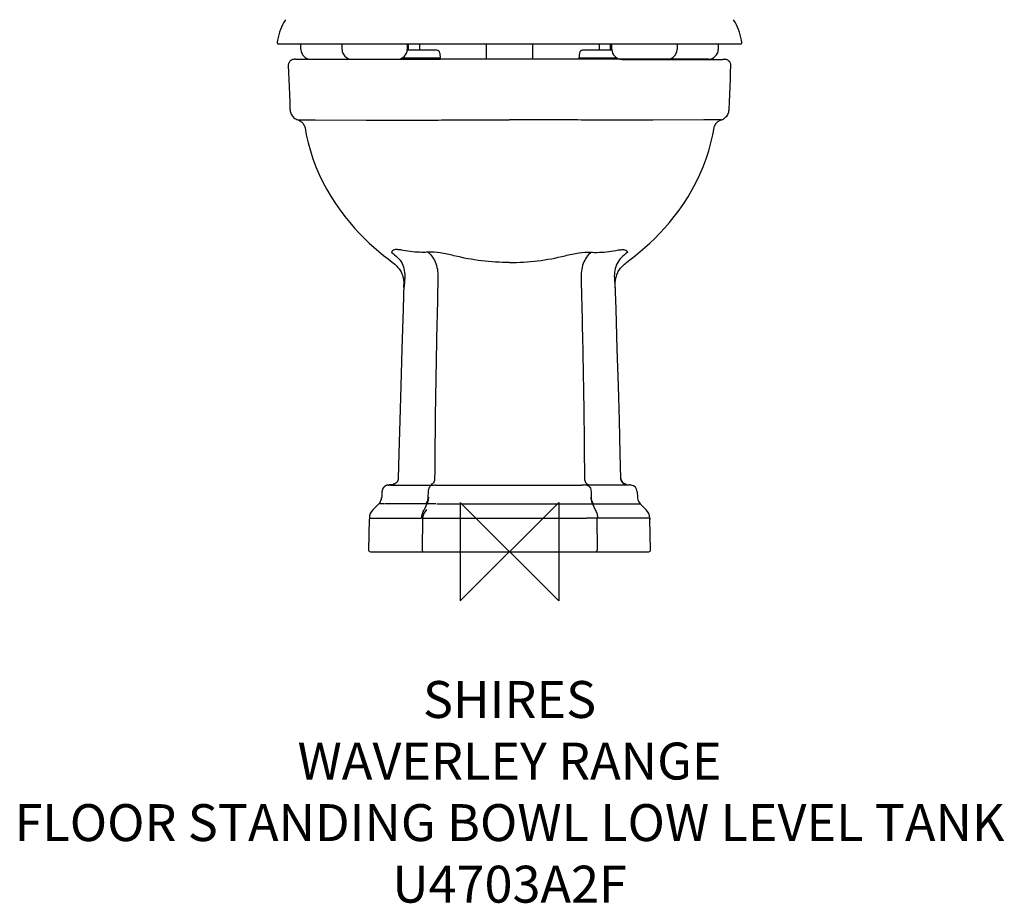
# Model space of a CAD drawing. Units: millimetres. Extents: x -398 to 402, y -286 to 1150.
# Drawn here: x -398 to 402, y -286 to 432 of the extents above; entities that cross this region are included whole.
import ezdxf

# ---------------------------------------------------------------- set-up
doc = ezdxf.new("R2010")
doc.units = ezdxf.units.MM
for name, color, linetype in [('DETAIL', 2, 'Continuous'), ('Origin', 6, 'Continuous'), ('Text', 7, 'Continuous')]:
    doc.layers.add(name, color=color, linetype=linetype)
doc.styles.add('Fastrack', font='simplex.shx')

# ---------------------------------------------------------------- blocks, each defined once
blk = doc.blocks.new('ORIGIN')
at = {"layer": 'Origin'}
blk.add_lwpolyline([(-20, 20), (-20, -20), (20, 20), (20, -20)], close=True, dxfattribs=at)

msp = doc.modelspace()

# ---------------------------------------------------------------- linework, layer by layer
at = {"layer": 'DETAIL'}
for p, q in [((-187.85, 412.5), (187.85, 412.5)), ((-169.53, 408), (-169.53, 412.5)), ((-136.07, 408), (-136.07, 412.5)), ((-83.12, 412.5), (-83.12, 408)), ((-82, 407.25), (-82, 412.5)), ((-73, 407.25), (-73, 412.5)), ((-19, 412.5), (-19, 400)), ((19, 399.98), (19, 412.5)), ((73, 407.25), (73, 412.5)), ((82, 407.25), (82, 412.5)), ((83.12, 408), (83.12, 412.5)), ((136.07, 412.5), (136.07, 408)), ((169.53, 412.5), (169.53, 408)), ((-161.53, 400), (-56, 400)), ((-56.25, 400.75), (-87.76, 400.75)), ((-59.23, 407.25), (-83.16, 407.25)), ((-80.5, 400), (-80.5, 399.93)), ((-74.5, 400), (-74.5, 399.94)), ((-56.74, 405.04), (-56.25, 400.75)), ((161.53, 400), (56, 400)), ((56.74, 405.04), (56.25, 400.75)), ((87.76, 400.75), (56.25, 400.75)), ((83.16, 407.25), (59.23, 407.25)), ((74.5, 400), (74.5, 399.94)), ((80.5, 400), (80.5, 399.93)), ((-127.04, 399.79), (-128.1, 399.79)), ((-123.92, 399.8), (-127.04, 399.79)), ((-118.07, 399.82), (-123.92, 399.8)), ((-95.07, 399.89), (-118.07, 399.82)), ((-92.21, 399.9), (-95.07, 399.89)), ((-91.15, 399.9), (-92.21, 399.9)), ((91.15, 399.9), (92.21, 399.9)), ((92.21, 399.9), (95.07, 399.89)), ((95.07, 399.89), (118.07, 399.82)), ((118.07, 399.82), (123.92, 399.8)), ((123.92, 399.8), (127.04, 399.79)), ((127.04, 399.79), (128.1, 399.79)), ((-171.87, 350.63), (-158.15, 350.66)), ((-158.15, 350.66), (-157.87, 350.66)), ((-157.87, 350.66), (-116.38, 350.61)), ((-116.38, 350.61), (-106.02, 350.6)), ((-46.66, 350.64), (-46.5, 350.64)), ((-12, 350.69), (0, 350.69)), ((12, 350.69), (0, 350.69)), ((46.66, 350.64), (46.5, 350.64)), ((116.38, 350.61), (106.02, 350.6)), ((157.87, 350.66), (116.38, 350.61)), ((158.15, 350.66), (157.87, 350.66)), ((171.87, 350.63), (158.15, 350.66)), ((-85.83, 217.01), (-85.82, 217.2)), ((-85.82, 217.23), (-85.82, 217.1)), ((-85.82, 217.1), (-85.82, 217.06)), ((85.83, 217.02), (85.82, 217.2)), ((85.82, 217.06), (85.82, 217.11)), ((85.82, 217.06), (85.82, 217.05)), ((86.51, 197.38), (85.83, 217.55)), ((-89.94, 79.69), (-90.44, 59.34)), ((-90.47, 59.02), (-90.48, 58.94)), ((-90.43, 59.52), (-90.44, 59.42)), ((-90.44, 59.43), (-90.44, 59.42)), ((90.43, 59.52), (90.44, 59.42)), ((90.44, 59.41), (90.44, 59.43)), ((90.44, 59.38), (90.44, 59.41)), ((-103.67, 48.69), (-103.82, 44.33)), ((-97.74, 54.28), (-98.74, 54.14)), ((-98.74, 54.14), (-98.18, 54.14)), ((-98.18, 54.14), (-97.66, 54.21)), ((-97.67, 54.29), (-97.74, 54.28)), ((-97.64, 54.29), (-97.67, 54.29)), ((-97.66, 54.21), (-97.63, 54.22)), ((-94.76, 54.68), (-97.64, 54.29)), ((-97.63, 54.22), (-97.47, 54.19)), ((-96.14, 54.13), (-62.74, 54.13)), ((-94.68, 54.69), (-94.76, 54.68)), ((-66.21, 48.68), (-66.28, 44.33)), ((-58.41, 54.13), (58.41, 54.13)), ((96.14, 54.13), (62.74, 54.13)), ((66.21, 48.68), (66.28, 44.33)), ((94.76, 54.68), (97.64, 54.29)), ((97.63, 54.22), (97.47, 54.19)), ((97.66, 54.21), (97.63, 54.22)), ((97.64, 54.29), (97.67, 54.29)), ((98.18, 54.14), (97.66, 54.21)), ((97.67, 54.29), (97.74, 54.28)), ((97.74, 54.28), (98.74, 54.14)), ((98.74, 54.14), (98.18, 54.14)), ((103.67, 48.69), (103.82, 44.33)), ((-106.16, 38.95), (-111, 34.12)), ((-105.58, 38.97), (-105.61, 38.95)), ((-67.92, 38.95), (-101.48, 38.95)), ((-67.32, 38.97), (-69.49, 34.12)), ((-59.13, 38.95), (59.13, 38.95)), ((67.32, 38.97), (69.49, 34.12)), ((67.92, 38.95), (101.48, 38.95)), ((105.58, 38.97), (105.61, 38.95)), ((105.61, 38.95), (106.16, 38.95)), ((106.16, 38.95), (111, 34.12)), ((-113.95, 26.27), (-114.6, 1.54)), ((-113.92, 27.31), (-113.95, 26.27)), ((-113.95, 26.38), (-113.95, 26.27)), ((-113.92, 27.31), (-113.34, 27.31)), ((-109.04, 27.31), (-71.54, 27.31)), ((-70.79, 27.21), (-71.09, 1.54)), ((-62.45, 27.31), (62.45, 27.31)), ((70.79, 27.21), (71.09, 1.54)), ((109.04, 27.31), (71.54, 27.31)), ((113.92, 27.31), (113.34, 27.31)), ((113.92, 27.31), (113.95, 26.27)), ((113.95, 26.27), (113.95, 26.38)), ((114.6, 1.54), (113.95, 26.27)), ((-113.1, 0), (113.1, 0))]:
    msp.add_line(p, q, dxfattribs=at)
for points in [[(-181.85, 432.09), (-182.58, 431.05), (-183.53, 429.51), (-184.43, 427.82), (-185.29, 425.98), (-186.07, 424.02), (-186.79, 421.97), (-187.43, 419.83), (-188, 417.62), (-188.51, 415.36), (-188.84, 413.68)], [(188.84, 413.68), (188.51, 415.36), (188, 417.62), (187.43, 419.83), (186.79, 421.97), (186.07, 424.02), (185.29, 425.98), (184.43, 427.82), (183.53, 429.51), (182.58, 431.05), (181.85, 432.09)], [(-188.84, 413.68), (-188.85, 413.61), (-188.85, 413.42), (-188.82, 413.24), (-188.75, 413.06), (-188.66, 412.9), (-188.53, 412.77), (-188.38, 412.65), (-188.22, 412.57), (-188.04, 412.52), (-187.85, 412.5)], [(-174.75, 399.92), (-175.29, 399.9), (-175.82, 399.82), (-176.33, 399.68), (-176.83, 399.5), (-177.3, 399.26), (-177.75, 398.97), (-178.17, 398.63), (-178.55, 398.25), (-178.88, 397.83), (-179.17, 397.38), (-179.41, 396.89), (-179.6, 396.39), (-179.73, 395.87), (-179.8, 395.33), (-179.81, 394.79), (-179.81, 394.74)], [(-179.81, 394.74), (-179.62, 389.51), (-179.39, 383.56), (-179.16, 377.53), (-178.91, 371.39), (-178.65, 365.15), (-178.4, 359.25)], [(179.81, 394.74), (179.82, 394.83), (179.8, 395.37), (179.72, 395.9), (179.59, 396.42), (179.4, 396.92), (179.16, 397.4), (178.87, 397.85), (178.53, 398.26), (178.16, 398.64), (177.74, 398.98), (177.29, 399.26), (176.82, 399.5), (176.32, 399.69), (175.81, 399.82), (175.28, 399.9), (174.75, 399.92)], [(178.4, 359.25), (178.65, 365.15), (178.91, 371.39), (179.16, 377.53), (179.39, 383.56), (179.62, 389.51), (179.81, 394.74)], [(-178.4, 359.25), (-178.37, 358.82), (-178.25, 357.91), (-178.04, 357.03), (-177.75, 356.17), (-177.37, 355.35), (-176.92, 354.56), (-176.4, 353.82), (-175.81, 353.13), (-175.16, 352.51), (-174.46, 351.94), (-173.7, 351.45), (-172.9, 351.04), (-172.06, 350.7), (-171.87, 350.63)], [(171.87, 350.63), (172.1, 350.71), (172.94, 351.05), (173.73, 351.47), (174.49, 351.97), (175.19, 352.53), (175.84, 353.16), (176.43, 353.85), (176.95, 354.59), (177.39, 355.38), (177.76, 356.21), (178.05, 357.07), (178.25, 357.95), (178.37, 358.86), (178.4, 359.25)], [(-171.87, 350.63), (-171.21, 350.38), (-170.54, 350.06), (-169.9, 349.69), (-169.29, 349.26), (-168.72, 348.77), (-168.19, 348.23), (-167.71, 347.65), (-167.29, 347.03), (-166.92, 346.37), (-166.61, 345.67), (-166.36, 344.95), (-166.18, 344.21), (-165.14, 338.58)], [(165.14, 338.58), (166.19, 344.25), (166.37, 345), (166.62, 345.71), (166.94, 346.41), (167.31, 347.07), (167.74, 347.69), (168.22, 348.27), (168.75, 348.8), (169.32, 349.28), (169.93, 349.71), (170.58, 350.09), (171.25, 350.4), (171.87, 350.63)], [(-165.14, 338.58), (-163.66, 332.05), (-161.86, 325.5), (-159.75, 319), (-157.33, 312.57), (-154.63, 306.25), (-151.67, 300.09), (-148.47, 294.1), (-145.05, 288.3), (-141.46, 282.71), (-137.71, 277.35), (-133.85, 272.24), (-129.9, 267.38), (-125.91, 262.79), (-121.9, 258.47), (-117.9, 254.41), (-113.93, 250.61), (-110.01, 247.05), (-106.14, 243.73), (-102.37, 240.63), (-98.69, 237.76)], [(95.32, 235.22), (98.69, 237.76), (102.37, 240.63), (106.14, 243.73), (110.01, 247.05), (113.93, 250.61), (117.9, 254.41), (121.9, 258.47), (125.91, 262.79), (129.9, 267.38), (133.85, 272.24), (137.71, 277.35), (141.46, 282.71), (145.05, 288.3), (148.47, 294.1), (151.67, 300.09), (154.63, 306.25), (157.33, 312.57), (159.75, 319), (161.86, 325.5), (163.66, 332.05), (165.14, 338.58)], [(-98.69, 237.76), (-95.28, 235.19), (-94.28, 234.39), (-93.34, 233.59), (-92.48, 232.8), (-91.69, 232), (-90.95, 231.21), (-90.29, 230.41), (-89.68, 229.62), (-89.12, 228.82), (-88.62, 228.01), (-88.17, 227.2), (-87.76, 226.38), (-87.4, 225.55), (-87.09, 224.73), (-86.82, 223.92), (-86.59, 223.12), (-86.41, 222.36), (-86.26, 221.63), (-86.14, 220.96)], [(86.14, 220.95), (86.25, 221.59), (86.4, 222.3), (86.58, 223.08), (86.82, 223.91), (87.11, 224.79), (87.46, 225.69), (87.87, 226.61), (88.35, 227.54), (88.89, 228.45), (89.49, 229.35), (90.15, 230.24), (90.87, 231.12), (91.66, 231.97), (92.5, 232.81), (93.39, 233.64), (94.34, 234.44), (95.32, 235.22)], [(-85.83, 217.55), (-86.51, 197.38), (-87.56, 164.61), (-88.45, 134.82), (-89.24, 106.46), (-89.94, 79.69)], [(-86.14, 220.96), (-86.05, 220.34), (-85.98, 219.8), (-85.93, 219.32), (-85.9, 218.91), (-85.87, 218.55), (-85.85, 218.25), (-85.84, 218), (-85.83, 217.78), (-85.83, 217.6), (-85.82, 217.45), (-85.82, 217.33), (-85.82, 217.23)], [(85.82, 217.11), (85.82, 217.23), (85.82, 217.32), (85.82, 217.43), (85.83, 217.57), (85.83, 217.73), (85.84, 217.92), (85.85, 218.14), (85.86, 218.39), (85.88, 218.69), (85.91, 219.03), (85.94, 219.42), (85.99, 219.86), (86.05, 220.37), (86.14, 220.95)], [(90.44, 59.34), (89.94, 79.69), (89.24, 106.46), (88.45, 134.82), (87.56, 164.61), (86.51, 197.38)], [(-90.48, 58.94), (-90.49, 58.85), (-90.51, 58.76), (-90.53, 58.67), (-90.54, 58.58), (-90.57, 58.49), (-90.59, 58.4), (-90.61, 58.3), (-90.64, 58.2), (-90.67, 58.11), (-90.7, 58.01), (-90.74, 57.92), (-90.77, 57.82), (-90.81, 57.72), (-90.85, 57.63), (-90.9, 57.53), (-90.94, 57.44), (-90.99, 57.34), (-91.04, 57.25), (-91.09, 57.15), (-91.15, 57.06), (-91.21, 56.96), (-91.27, 56.87), (-91.33, 56.78), (-91.4, 56.68), (-91.47, 56.59), (-91.54, 56.5), (-91.61, 56.42), (-91.68, 56.33), (-91.76, 56.24), (-91.84, 56.16), (-91.93, 56.07), (-92.01, 55.99), (-92.1, 55.91), (-92.19, 55.83), (-92.28, 55.76), (-92.38, 55.68), (-92.47, 55.61), (-92.57, 55.54), (-92.67, 55.47), (-92.78, 55.4), (-92.88, 55.34), (-92.99, 55.27), (-93.1, 55.21), (-93.21, 55.16), (-93.33, 55.1), (-93.44, 55.05), (-93.56, 55), (-93.68, 54.96), (-93.8, 54.91)], [(-90.45, 59.25), (-90.45, 59.18), (-90.46, 59.11), (-90.47, 59.02)], [(-90.44, 59.42), (-90.44, 59.4), (-90.44, 59.38), (-90.44, 59.35), (-90.44, 59.31), (-90.45, 59.25)], [(90.48, 58.97), (90.47, 59.06), (90.46, 59.13), (90.45, 59.2), (90.45, 59.26), (90.44, 59.31), (90.44, 59.35), (90.44, 59.38)], [(93.79, 54.91), (93.68, 54.96), (93.56, 55), (93.45, 55.05), (93.34, 55.09), (93.23, 55.15), (93.13, 55.2), (93.02, 55.26), (92.92, 55.31), (92.82, 55.37), (92.72, 55.44), (92.62, 55.5), (92.52, 55.57), (92.43, 55.64), (92.34, 55.71), (92.25, 55.78), (92.16, 55.85), (92.08, 55.93), (91.99, 56.01), (91.91, 56.08), (91.84, 56.16), (91.76, 56.24), (91.68, 56.33), (91.61, 56.41), (91.54, 56.49), (91.48, 56.58), (91.41, 56.67), (91.35, 56.75), (91.29, 56.84), (91.23, 56.93), (91.17, 57.02), (91.12, 57.11), (91.07, 57.2), (91.02, 57.29), (90.97, 57.38), (90.93, 57.47), (90.88, 57.56), (90.84, 57.65), (90.81, 57.74), (90.77, 57.83), (90.73, 57.92), (90.7, 58.01), (90.67, 58.1), (90.64, 58.19), (90.62, 58.28), (90.59, 58.37), (90.57, 58.46), (90.55, 58.55), (90.53, 58.64), (90.52, 58.72), (90.5, 58.81), (90.49, 58.89), (90.48, 58.97)], [(-103.62, 49.29), (-103.62, 49.25), (-103.63, 49.21), (-103.63, 49.17), (-103.64, 49.13), (-103.64, 49.1), (-103.65, 49.06), (-103.65, 49.02), (-103.65, 48.99), (-103.66, 48.95), (-103.66, 48.92), (-103.66, 48.89), (-103.66, 48.85), (-103.66, 48.81), (-103.67, 48.78), (-103.67, 48.75)], [(-98.74, 54.14), (-98.8, 54.14), (-98.88, 54.12), (-98.96, 54.11), (-99.04, 54.1), (-99.12, 54.08), (-99.2, 54.06), (-99.28, 54.04), (-99.35, 54.03), (-99.43, 54.01), (-99.51, 53.98), (-99.59, 53.96), (-99.66, 53.94), (-99.74, 53.92), (-99.81, 53.89), (-99.88, 53.87), (-99.96, 53.84), (-100.03, 53.81), (-100.1, 53.78), (-100.17, 53.76), (-100.24, 53.73), (-100.31, 53.69), (-100.38, 53.66), (-100.45, 53.63), (-100.51, 53.6), (-100.58, 53.56), (-100.65, 53.53), (-100.71, 53.5), (-100.77, 53.46), (-100.84, 53.42), (-100.9, 53.39), (-100.96, 53.35), (-101.02, 53.31), (-101.08, 53.27), (-101.14, 53.23), (-101.2, 53.19), (-101.26, 53.15), (-101.32, 53.11), (-101.37, 53.07), (-101.43, 53.03), (-101.48, 52.99), (-101.53, 52.95), (-101.59, 52.9), (-101.64, 52.86), (-101.69, 52.82), (-101.74, 52.77), (-101.79, 52.73), (-101.84, 52.68), (-101.89, 52.64), (-101.93, 52.59), (-101.98, 52.55), (-102.03, 52.5), (-102.07, 52.46), (-102.12, 52.41), (-102.16, 52.37), (-102.2, 52.32), (-102.24, 52.27), (-102.28, 52.23), (-102.32, 52.18), (-102.36, 52.13), (-102.4, 52.08), (-102.44, 52.04), (-102.48, 51.99), (-102.51, 51.94), (-102.55, 51.89), (-102.59, 51.85), (-102.62, 51.8), (-102.65, 51.75), (-102.69, 51.7), (-102.72, 51.65), (-102.75, 51.6), (-102.78, 51.56), (-102.81, 51.51), (-102.84, 51.46), (-102.87, 51.41), (-102.9, 51.36), (-102.93, 51.31), (-102.96, 51.27), (-102.98, 51.22), (-103.01, 51.17), (-103.03, 51.12), (-103.06, 51.07), (-103.08, 51.02), (-103.11, 50.97), (-103.13, 50.93), (-103.15, 50.88), (-103.17, 50.83), (-103.2, 50.78), (-103.22, 50.73), (-103.24, 50.69), (-103.26, 50.64), (-103.27, 50.59), (-103.29, 50.54), (-103.31, 50.5), (-103.33, 50.45), (-103.35, 50.4), (-103.36, 50.35), (-103.38, 50.31), (-103.39, 50.26), (-103.41, 50.21), (-103.42, 50.17), (-103.44, 50.12), (-103.45, 50.07), (-103.46, 50.03), (-103.48, 49.98), (-103.49, 49.94), (-103.5, 49.89), (-103.51, 49.85), (-103.52, 49.8), (-103.53, 49.76), (-103.54, 49.71), (-103.55, 49.67), (-103.56, 49.62), (-103.57, 49.58), (-103.58, 49.54), (-103.59, 49.5), (-103.59, 49.45), (-103.6, 49.41), (-103.61, 49.37), (-103.61, 49.33), (-103.62, 49.29)], [(-94.17, 54.8), (-94.29, 54.77), (-94.42, 54.74), (-94.55, 54.72), (-94.68, 54.69)], [(-93.8, 54.91), (-93.92, 54.87), (-94.04, 54.83), (-94.17, 54.8)], [(94.02, 54.84), (93.91, 54.88), (93.79, 54.91)], [(94.38, 54.75), (94.26, 54.78), (94.14, 54.81), (94.02, 54.84)], [(94.76, 54.68), (94.75, 54.68), (94.62, 54.7), (94.5, 54.72), (94.38, 54.75)], [(103.67, 48.75), (103.67, 48.78), (103.67, 48.81), (103.66, 48.83), (103.66, 48.86), (103.66, 48.89), (103.66, 48.92), (103.66, 48.96), (103.65, 48.99)]]:
    msp.add_lwpolyline(points, dxfattribs=at)
for centre, radius, start, end in [((-161.53, 408), 8, 180, 270), ((-128.07, 408), 8, 180, 270), ((-91.12, 408), 8, 270, 0), ((91.12, 408), 8, 180, 270), ((128.07, 408), 8, 270, 0), ((161.53, 408), 8, 270, 0), ((187.85, 413.5), 1, 270.07755, 10.31087), ((-6.29, -35007.23), 35407.23, 89.989828, 90.137326), ((-59.23, 404.75), 2.5, 6.58194, 90), ((-57.54, 399.15), 1.61, 75.29784, 79.07795), ((-57.58, 398.98), 1.78, 69.77497, 75.26224), ((-57.65, 398.78), 2, 66.08563, 69.80263), ((-57.75, 398.56), 2.24, 61.5836, 66.06706), ((-57.74, 398.59), 2.2, 62.66796, 66.08778), ((-57.85, 398.37), 2.45, 58.57927, 62.65359), ((-57.87, 398.33), 2.49, 58.59694, 61.60761), ((-57.99, 398.14), 2.72, 55.63711, 58.59704), ((-58.14, 397.93), 2.97, 52.06002, 55.62832), ((-58.26, 397.76), 3.18, 50.04358, 52.07886), ((-58.4, 397.61), 3.39, 44.97373, 50.02231), ((6.29, -35007.23), 35407.23, 89.862674, 90.010172), ((58.4, 397.61), 3.39, 129.97769, 135.02627), ((58.26, 397.76), 3.18, 127.92114, 129.95642), ((58.14, 397.93), 2.97, 124.37168, 127.93998), ((57.99, 398.14), 2.72, 121.40296, 124.36289), ((57.85, 398.37), 2.45, 117.34641, 121.42073), ((57.87, 398.33), 2.49, 118.39239, 121.40306), ((57.75, 398.56), 2.24, 113.93294, 118.4164), ((57.74, 398.59), 2.2, 113.91222, 117.33204), ((59.23, 404.75), 2.5, 90, 173.41806), ((57.65, 398.78), 2, 110.19737, 113.91437), ((57.58, 398.98), 1.78, 104.73776, 110.22503), ((57.54, 399.15), 1.61, 100.92205, 104.70216), ((18.39, 214.87), 104.24, 178.8208, 179.10398), ((-18.6, 214.86), 104.45, 0.8962, 1.18213), ((95.43, 59.64), 5, 181.36832, 262.3), ((97.97, 48.5), 5.7, 2, 82.3), ((-111.85, 44.63), 8.03, 315.02493, 329.64281), ((-111.83, 44.61), 8.01, 329.67377, 357.9728), ((111.83, 44.61), 8.01, 182.0272, 210.32623), ((111.85, 44.63), 8.03, 210.35719, 224.97507), ((-103.92, 27.04), 10.01, 134.99405, 178.46801), ((59.13, 58.26), 19.31, 269.9956, 272.48369), ((67.93, 49.37), 10.42, 266.66881, 269.96722), ((101.49, 47.79), 8.84, 269.9468, 274.07948), ((103.92, 27.04), 10.01, 1.53199, 45.00595), ((-113.1, 1.5), 1.5, 178.5, 270), ((113.1, 1.5), 1.5, 270, 1.5)]:
    msp.add_arc(centre, radius, start, end, dxfattribs=at)
for points, knots in [([(-142.41, 399.77), (-144.92, 399.77), (-149.6, 399.77), (-156.12, 399.79), (-161.67, 399.81), (-166.22, 399.84), (-169.41, 399.87), (-171.44, 399.88), (-172.62, 399.9), (-173.47, 399.89), (-174.21, 399.94), (-174.43, 399.87), (-174.77, 399.95), (-174.74, 399.92)], [0, 0, 0, 0, 0.232209, 0.434121, 0.605658, 0.74674, 0.857123, 0.900689, 0.936436, 0.964307, 0.984248, 0.996141, 1, 1, 1, 1]), ([(-128.1, 399.79), (-129.37, 399.79), (-134.15, 399.78), (-138.92, 399.77), (-142.41, 399.77)], [0, 0, 0, 0, 0.267063, 1, 1, 1, 1]), ([(128.1, 399.79), (129.37, 399.79), (134.15, 399.78), (138.92, 399.77), (142.41, 399.77)], [0, 0, 0, 0, 0.267063, 1, 1, 1, 1]), ([(142.41, 399.77), (144.92, 399.77), (149.6, 399.77), (156.12, 399.79), (161.67, 399.81), (166.22, 399.84), (169.41, 399.87), (171.44, 399.88), (172.62, 399.9), (173.47, 399.89), (174.21, 399.94), (174.43, 399.87), (174.77, 399.95), (174.74, 399.92)], [0, 0, 0, 0, 0.232209, 0.434121, 0.605658, 0.74674, 0.857123, 0.900689, 0.936436, 0.964308, 0.984248, 0.996141, 1, 1, 1, 1]), ([(-106.02, 350.6), (-103.74, 350.6), (-94.01, 350.6), (-84.29, 350.6), (-76.84, 350.6)], [0, 0, 0, 0, 0.234289, 1, 1, 1, 1]), ([(-76.84, 350.6), (-74.42, 350.61), (-64.36, 350.61), (-54.3, 350.63), (-46.66, 350.64)], [0, 0, 0, 0, 0.240195, 1, 1, 1, 1]), ([(-46.5, 350.64), (-43.69, 350.64), (-32.19, 350.66), (-20.69, 350.68), (-12, 350.69)], [0, 0, 0, 0, 0.244785, 1, 1, 1, 1]), ([(46.5, 350.64), (43.69, 350.64), (32.19, 350.66), (20.69, 350.68), (12, 350.69)], [0, 0, 0, 0, 0.244785, 1, 1, 1, 1]), ([(76.84, 350.6), (74.42, 350.61), (64.36, 350.61), (54.3, 350.63), (46.66, 350.64)], [0, 0, 0, 0, 0.240195, 1, 1, 1, 1]), ([(106.02, 350.6), (103.74, 350.6), (94.01, 350.6), (84.29, 350.6), (76.84, 350.6)], [0, 0, 0, 0, 0.234289, 1, 1, 1, 1]), ([(-86.4, 244.69), (-87.73, 244.96), (-90.07, 245.35), (-93.07, 245.43), (-95.31, 244.72), (-95.82, 243.48), (-95.84, 242.95)], [0, 0, 0, 0, 0.383552, 0.665389, 0.851007, 1, 1, 1, 1]), ([(-95.84, 242.95), (-92.46, 240.67), (-86.06, 234.89), (-85.01, 226.32), (-85.14, 222.31)], [0, 0, 0, 0, 0.504104, 1, 1, 1, 1]), ([(-66.09, 243.23), (-67.8, 243.14), (-74.6, 243), (-81.42, 243.67), (-86.4, 244.69)], [0, 0, 0, 0, 0.251869, 1, 1, 1, 1]), ([(-45.14, 240.41), (-48.86, 241.37), (-55.78, 242.87), (-62.87, 243.39), (-66.09, 243.23)], [0, 0, 0, 0, 0.544542, 1, 1, 1, 1]), ([(-66.09, 243.23), (-64.79, 241.98), (-62.28, 239.17), (-58.55, 232.03), (-58.09, 225.67), (-58.17, 221.46)], [0, 0, 0, 0, 0.225636, 0.470453, 1, 1, 1, 1]), ([(45.14, 240.41), (48.86, 241.37), (55.78, 242.87), (62.87, 243.39), (66.09, 243.23)], [0, 0, 0, 0, 0.544542, 1, 1, 1, 1]), ([(66.09, 243.23), (64.79, 241.98), (62.28, 239.17), (58.55, 232.03), (58.09, 225.67), (58.17, 221.46)], [0, 0, 0, 0, 0.225636, 0.470453, 1, 1, 1, 1]), ([(66.09, 243.23), (67.8, 243.14), (74.6, 243), (81.42, 243.67), (86.4, 244.69)], [0, 0, 0, 0, 0.251869, 1, 1, 1, 1]), ([(95.84, 242.95), (92.46, 240.67), (86.06, 234.89), (85.01, 226.32), (85.14, 222.31)], [0, 0, 0, 0, 0.504104, 1, 1, 1, 1]), ([(86.4, 244.69), (87.73, 244.96), (90.07, 245.35), (93.07, 245.43), (95.31, 244.72), (95.82, 243.48), (95.84, 242.95)], [0, 0, 0, 0, 0.383552, 0.665389, 0.851007, 1, 1, 1, 1]), ([(-85.51, 217.01), (-85.57, 216.24), (-85.82, 213.34), (-85.84, 215.9), (-85.84, 216.5)], [0, 0, 0, 0, 0.564159, 1, 1, 1, 1]), ([(-85.14, 222.31), (-85.17, 221.76), (-85.29, 220), (-85.41, 218.23), (-85.51, 217.01)], [0, 0, 0, 0, 0.307884, 1, 1, 1, 1]), ([(-58.17, 221.46), (-58.81, 194.46), (-60.14, 140.47), (-60.65, 86.46), (-60.86, 59.45)], [0, 0, 0, 0, 0.499963, 1, 1, 1, 1]), ([(58.17, 221.46), (58.81, 194.46), (60.14, 140.47), (60.65, 86.46), (60.86, 59.45)], [0, 0, 0, 0, 0.499963, 1, 1, 1, 1]), ([(85.14, 222.31), (85.17, 221.76), (85.29, 220), (85.41, 218.24), (85.51, 217.02)], [0, 0, 0, 0, 0.307741, 1, 1, 1, 1]), ([(85.51, 217.02), (85.57, 216.24), (85.82, 213.34), (85.84, 215.9), (85.84, 216.5)], [0, 0, 0, 0, 0.564881, 1, 1, 1, 1]), ([(-60.86, 59.45), (-60.88, 58.33), (-61.33, 56.28), (-63.04, 54.79), (-63.93, 54.62)], [0, 0, 0, 0, 0.553357, 1, 1, 1, 1]), ([(60.86, 59.45), (60.88, 58.33), (61.33, 56.28), (63.04, 54.79), (63.93, 54.62)], [0, 0, 0, 0, 0.553357, 1, 1, 1, 1]), ([(-97.47, 54.19), (-97.38, 54.18), (-96.94, 54.14), (-96.49, 54.13), (-96.14, 54.13)], [0, 0, 0, 0, 0.194576, 1, 1, 1, 1]), ([(-62.74, 54.13), (-63.73, 53.94), (-65.67, 52.25), (-66.18, 49.94), (-66.21, 48.68)], [0, 0, 0, 0, 0.446096, 1, 1, 1, 1]), ([(-62.74, 54.13), (-62.59, 54.13), (-61.92, 54.14), (-61.25, 54.16), (-60.73, 54.19)], [0, 0, 0, 0, 0.224787, 1, 1, 1, 1]), ([(-60.74, 54.19), (-60.55, 54.18), (-59.78, 54.14), (-59, 54.13), (-58.41, 54.13)], [0, 0, 0, 0, 0.238308, 1, 1, 1, 1]), ([(60.74, 54.19), (60.55, 54.18), (59.78, 54.14), (59, 54.13), (58.41, 54.13)], [0, 0, 0, 0, 0.238308, 1, 1, 1, 1]), ([(62.74, 54.13), (62.59, 54.13), (61.92, 54.14), (61.25, 54.16), (60.73, 54.19)], [0, 0, 0, 0, 0.224787, 1, 1, 1, 1]), ([(62.74, 54.13), (63.73, 53.94), (65.67, 52.25), (66.18, 49.94), (66.21, 48.68)], [0, 0, 0, 0, 0.446096, 1, 1, 1, 1]), ([(97.47, 54.19), (97.38, 54.18), (96.94, 54.14), (96.49, 54.13), (96.14, 54.13)], [0, 0, 0, 0, 0.194576, 1, 1, 1, 1]), ([(-66.28, 44.33), (-66.29, 43.83), (-66.46, 41.95), (-67.12, 40.09), (-67.92, 38.95)], [0, 0, 0, 0, 0.263449, 1, 1, 1, 1]), ([(-65.92, 44.34), (-65.92, 43.85), (-66.02, 41.99), (-66.58, 40.12), (-67.32, 38.97)], [0, 0, 0, 0, 0.266005, 1, 1, 1, 1]), ([(65.92, 44.34), (65.92, 43.85), (66.02, 41.99), (66.58, 40.12), (67.32, 38.97)], [0, 0, 0, 0, 0.266005, 1, 1, 1, 1]), ([(66.28, 44.33), (66.29, 43.83), (66.46, 41.95), (67.12, 40.09), (67.92, 38.95)], [0, 0, 0, 0, 0.263449, 1, 1, 1, 1]), ([(-102.12, 38.97), (-102.61, 38.96), (-103.49, 38.94), (-104.44, 38.95), (-105.09, 38.93), (-105.29, 38.97), (-105.61, 38.91), (-105.58, 38.97)], [0, 0, 0, 0, 0.430274, 0.748697, 0.861022, 0.940461, 1, 1, 1, 1]), ([(-69.49, 34.12), (-69.81, 33.66), (-71, 31.58), (-71.51, 29.14), (-71.54, 27.31)], [0, 0, 0, 0, 0.235497, 1, 1, 1, 1]), ([(-67.53, 34.19), (-67.95, 33.74), (-69.54, 31.68), (-70.49, 29.15), (-70.79, 27.21)], [0, 0, 0, 0, 0.239672, 1, 1, 1, 1]), ([(-59.97, 38.97), (-60.65, 38.96), (-63.1, 38.94), (-65.55, 38.93), (-67.32, 38.97)], [0, 0, 0, 0, 0.277693, 1, 1, 1, 1]), ([(59.97, 38.97), (60.65, 38.96), (63.1, 38.94), (65.55, 38.93), (67.32, 38.97)], [0, 0, 0, 0, 0.277693, 1, 1, 1, 1]), ([(69.49, 34.12), (69.81, 33.66), (71, 31.58), (71.51, 29.14), (71.54, 27.31)], [0, 0, 0, 0, 0.235497, 1, 1, 1, 1]), ([(102.12, 38.97), (102.61, 38.96), (103.49, 38.94), (104.44, 38.95), (105.09, 38.93), (105.29, 38.97), (105.61, 38.91), (105.58, 38.97)], [0, 0, 0, 0, 0.430274, 0.748697, 0.861022, 0.940461, 1, 1, 1, 1]), ([(-113.34, 27.31), (-113.33, 27.31), (-113.35, 27.24), (-113.33, 27.21), (-113.33, 27.18)], [0, 0, 0, 0, 0.258868, 1, 1, 1, 1]), ([(-113.33, 27.18), (-113.33, 27.16), (-113.22, 27.15), (-112.95, 27.11), (-112.27, 27.12), (-111.22, 27.13), (-110.37, 27.16), (-109.88, 27.18)], [0, 0, 0, 0, 0.02025, 0.071131, 0.266104, 0.579539, 1, 1, 1, 1]), ([(-70.79, 27.21), (-70.27, 27.19), (-67.85, 27.14), (-65.42, 27.16), (-63.52, 27.21)], [0, 0, 0, 0, 0.216233, 1, 1, 1, 1]), ([(70.79, 27.21), (70.27, 27.19), (67.85, 27.14), (65.42, 27.16), (63.52, 27.21)], [0, 0, 0, 0, 0.216233, 1, 1, 1, 1]), ([(113.33, 27.18), (113.33, 27.16), (113.22, 27.15), (112.95, 27.11), (112.27, 27.12), (111.22, 27.13), (110.37, 27.16), (109.88, 27.18)], [0, 0, 0, 0, 0.02025, 0.071131, 0.266104, 0.579539, 1, 1, 1, 1]), ([(113.34, 27.31), (113.33, 27.31), (113.35, 27.24), (113.33, 27.21), (113.33, 27.18)], [0, 0, 0, 0, 0.258868, 1, 1, 1, 1]), ([(-71.09, 1.54), (-71.1, 1.16), (-70.97, 0.47), (-70.34, 0), (-70.04, 0)], [0, 0, 0, 0, 0.561467, 1, 1, 1, 1]), ([(71.09, 1.54), (71.1, 1.16), (70.97, 0.47), (70.34, 0), (70.04, 0)], [0, 0, 0, 0, 0.561467, 1, 1, 1, 1])]:
    msp.add_open_spline(points, degree=3, knots=knots, dxfattribs=at)
for points in [[(0, 234.93), (-15.16, 234.93), (-30.46, 236.64), (-45.14, 240.41)], [(0, 234.93), (15.16, 234.93), (30.46, 236.64), (45.14, 240.41)], [(-109.88, 27.18), (-109.61, 27.26), (-109.33, 27.31), (-109.04, 27.31)], [(-63.52, 27.21), (-63.17, 27.28), (-62.81, 27.31), (-62.45, 27.31)], [(63.52, 27.21), (63.17, 27.28), (62.81, 27.31), (62.45, 27.31)], [(71.54, 27.31), (71.29, 27.31), (71.04, 27.27), (70.79, 27.21)], [(109.88, 27.18), (109.61, 27.26), (109.33, 27.31), (109.04, 27.31)]]:
    msp.add_open_spline(points, degree=3, dxfattribs=at)

# ---------------------------------------------------------------- block references
at = {"layer": 'Origin', "xscale": -2, "yscale": 2, "zscale": 2}
msp.add_blockref('ORIGIN', (0, 0), dxfattribs=at)

# ---------------------------------------------------------------- texts
at = {"layer": 'Text', "insert": (0, -105.06), "char_height": 30, "width": 2237.2895, "attachment_point": 2, "style": 'Fastrack'}
msp.add_mtext('SHIRES\\PWAVERLEY RANGE\\PFLOOR STANDING BOWL LOW LEVEL TANK\\PU4703A2F', dxfattribs=at)

doc.saveas('drawing.dxf')
